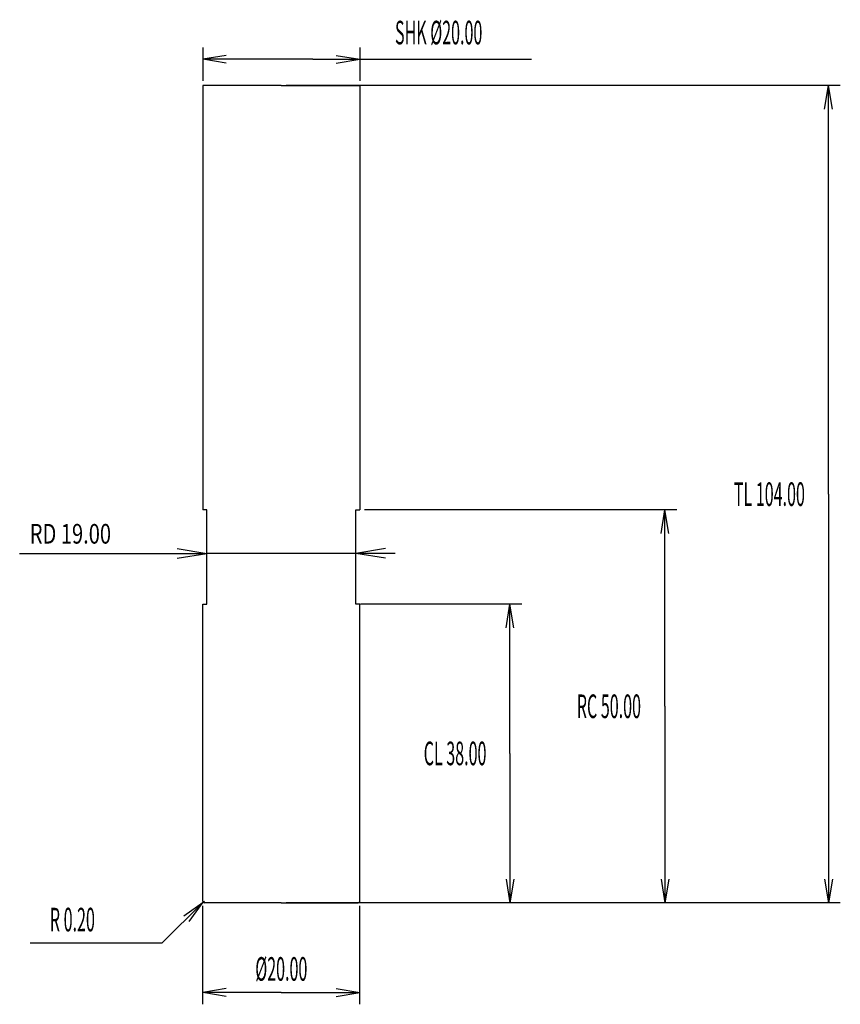
# Model space of a CAD drawing. Units: millimetres. Extents: x -33 to 71, y -13 to 112.
import ezdxf
from ezdxf.enums import TextEntityAlignment as Align

# ---------------------------------------------------------------- set-up
doc = ezdxf.new("R2010")
doc.units = ezdxf.units.MM
doc.linetypes.add('Continuous2', pattern=[0])
doc.styles.add('MCArial', font='Arial.TTF')
doc.styles.add('MCArial Narrow', font='ARIALN.TTF')

msp = doc.modelspace()

# ---------------------------------------------------------------- linework, layer by layer
at = {"color": 8, "linetype": 'Continuous2', "lineweight": -3, "true_color": 0x808080}
for p, q in [((-10, 108.85), (-10, 104.6)), ((-7, 107.85), (-10, 107.35)), ((-7, 107.85), (-10, 107.35)), ((-7, 107.85), (-10, 107.35)), ((-7, 107.85), (-10, 107.35)), ((7, 107.85), (10, 107.35)), ((7, 107.85), (10, 107.35)), ((7, 107.85), (10, 107.35)), ((7, 107.85), (10, 107.35)), ((10, 108.85), (10, 104.6)), ((-7, 106.85), (-10, 107.35)), ((4, 107.35), (-10, 107.35)), ((-7, 106.85), (-10, 107.35)), ((-7, 106.85), (-10, 107.35)), ((-7, 106.85), (-10, 107.35)), ((4, 107.35), (10, 107.35)), ((4, 107.35), (31.83, 107.35)), ((7, 106.85), (10, 107.35)), ((7, 106.85), (10, 107.35)), ((7, 106.85), (10, 107.35)), ((7, 106.85), (10, 107.35)), ((71.16, 104), (0.6, 104)), ((69.16, 101), (69.66, 104)), ((69.16, 101), (69.66, 104)), ((69.16, 101), (69.66, 104)), ((69.16, 101), (69.66, 104)), ((70.16, 101), (69.66, 104)), ((70.16, 101), (69.66, 104)), ((69.66, 52), (69.66, 104)), ((70.16, 101), (69.66, 104)), ((70.16, 101), (69.66, 104)), ((69.66, 52), (69.66, 0)), ((50.34, 50), (10.6, 50)), ((48.34, 47), (48.84, 50)), ((48.34, 47), (48.84, 50)), ((48.34, 47), (48.84, 50)), ((48.34, 47), (48.84, 50)), ((49.34, 47), (48.84, 50)), ((49.34, 47), (48.84, 50)), ((48.84, 25), (48.84, 50)), ((49.34, 47), (48.84, 50)), ((49.34, 47), (48.84, 50)), ((-33.31, 44.46), (-9.5, 44.46)), ((-13.25, 45.09), (-9.5, 44.46)), ((-13.25, 45.09), (-9.5, 44.46)), ((-13.25, 45.09), (-9.5, 44.46)), ((-13.25, 45.09), (-9.5, 44.46)), ((-13.25, 43.84), (-9.5, 44.46)), ((-13.25, 43.84), (-9.5, 44.46)), ((-13.25, 43.84), (-9.5, 44.46)), ((-13.25, 43.84), (-9.5, 44.46)), ((-9.5, 44.75), (-9.5, 44.75)), ((14.5, 44.46), (-9.5, 44.46)), ((13.25, 45.09), (9.5, 44.46)), ((13.25, 45.09), (9.5, 44.46)), ((13.25, 45.09), (9.5, 44.46)), ((13.25, 45.09), (9.5, 44.46)), ((9.5, 44.75), (9.5, 44.75)), ((13.25, 43.84), (9.5, 44.46)), ((13.25, 43.84), (9.5, 44.46)), ((14.5, 44.46), (9.5, 44.46)), ((13.25, 43.84), (9.5, 44.46)), ((13.25, 43.84), (9.5, 44.46)), ((30.61, 38), (10.1, 38)), ((28.61, 35), (29.11, 38)), ((28.61, 35), (29.11, 38)), ((28.61, 35), (29.11, 38)), ((28.61, 35), (29.11, 38)), ((29.61, 35), (29.11, 38)), ((29.61, 35), (29.11, 38)), ((29.11, 19), (29.11, 38)), ((29.61, 35), (29.11, 38)), ((29.61, 35), (29.11, 38)), ((48.84, 25), (48.84, 0)), ((29.11, 19), (29.11, 0)), ((28.61, 3), (29.11, 0)), ((28.61, 3), (29.11, 0)), ((28.61, 3), (29.11, 0)), ((28.61, 3), (29.11, 0)), ((29.61, 3), (29.11, 0)), ((29.61, 3), (29.11, 0)), ((29.61, 3), (29.11, 0)), ((29.61, 3), (29.11, 0)), ((48.34, 3), (48.84, 0)), ((48.34, 3), (48.84, 0)), ((48.34, 3), (48.84, 0)), ((48.34, 3), (48.84, 0)), ((49.34, 3), (48.84, 0)), ((49.34, 3), (48.84, 0)), ((49.34, 3), (48.84, 0)), ((49.34, 3), (48.84, 0)), ((69.16, 3), (69.66, 0)), ((69.16, 3), (69.66, 0)), ((69.16, 3), (69.66, 0)), ((69.16, 3), (69.66, 0)), ((70.16, 3), (69.66, 0)), ((70.16, 3), (69.66, 0)), ((70.16, 3), (69.66, 0)), ((70.16, 3), (69.66, 0)), ((-15.23, -5.14), (-9.94, 0.06)), ((-12.43, -1.69), (-9.94, 0.06)), ((-12.43, -1.69), (-9.94, 0.06)), ((-11.73, -2.4), (-9.94, 0.06)), ((-11.73, -2.4), (-9.94, 0.06)), ((-9.94, 0.06), (-9.8, 0.2)), ((30.61, 0), (0.6, 0)), ((50.34, 0), (0.6, 0)), ((71.16, 0), (0.6, 0)), ((-10, -12.93), (-10, -0.4)), ((10, -12.93), (10, -0.4)), ((-15.23, -5.14), (-31.98, -5.14)), ((-7, -10.93), (-10, -11.43)), ((-7, -10.93), (-10, -11.43)), ((-7, -10.93), (-10, -11.43)), ((-7, -10.93), (-10, -11.43)), ((7, -10.93), (10, -11.43)), ((7, -10.93), (10, -11.43)), ((7, -10.93), (10, -11.43)), ((7, -10.93), (10, -11.43)), ((-7, -11.93), (-10, -11.43)), ((0, -11.43), (-10, -11.43)), ((-7, -11.93), (-10, -11.43)), ((-7, -11.93), (-10, -11.43)), ((-7, -11.93), (-10, -11.43)), ((0, -11.43), (10, -11.43)), ((7, -11.93), (10, -11.43)), ((7, -11.93), (10, -11.43)), ((7, -11.93), (10, -11.43)), ((7, -11.93), (10, -11.43))]:
    msp.add_line(p, q, dxfattribs=at)
at = {"color": 176, "linetype": 'Continuous2', "lineweight": -3, "true_color": 0x000080}
for p, q in [((0, 104), (-10, 104)), ((-10, 104), (-10, 50)), ((0, 104), (10, 104)), ((10, 104), (10, 50)), ((-9.5, 50), (-10, 50)), ((-9.5, 38), (-9.5, 50)), ((9.5, 38), (9.5, 50)), ((9.5, 50), (10, 50)), ((-10, 0.2), (-10, 38)), ((-10, 38), (-9.5, 38)), ((10, 38), (9.5, 38)), ((10, 0.2), (10, 38)), ((0, 0), (-9.8, 0)), ((0, 0), (9.8, 0))]:
    msp.add_line(p, q, dxfattribs=at)
for centre, start, end in [((-9.8, 0.2), 180, 270), ((9.8, 0.2), 270, 0)]:
    msp.add_arc(centre, 0.2, start, end, dxfattribs=at)

# ---------------------------------------------------------------- texts
at = {"color": 8, "linetype": 'Continuous2', "lineweight": -3, "true_color": 0x808080}
for s, height, style, width, p in [('SHK Ø20.00', 3, 'MCArial', 0.5, (20.03, 110.75)), ('TL 104.00', 3, 'MCArial', 0.5, (62.13, 52)), ('RD 19.00', 2.5, 'MCArial Narrow', 0.75, (-26.85, 46.96)), ('RC 50.00', 3, 'MCArial', 0.5, (41.7, 25)), ('CL 38.00', 3, 'MCArial', 0.5, (22.12, 19)), ('R 0.20', 3, 'MCArial', 0.5, (-26.6, -2.15)), ('Ø20.00', 3, 'MCArial', 0.5, (0, -8.43))]:
    msp.add_text(s, height=height, dxfattribs=dict(at, style=style, width=width)).set_placement(p, align=Align.MIDDLE_CENTER)

doc.saveas('drawing.dxf')
